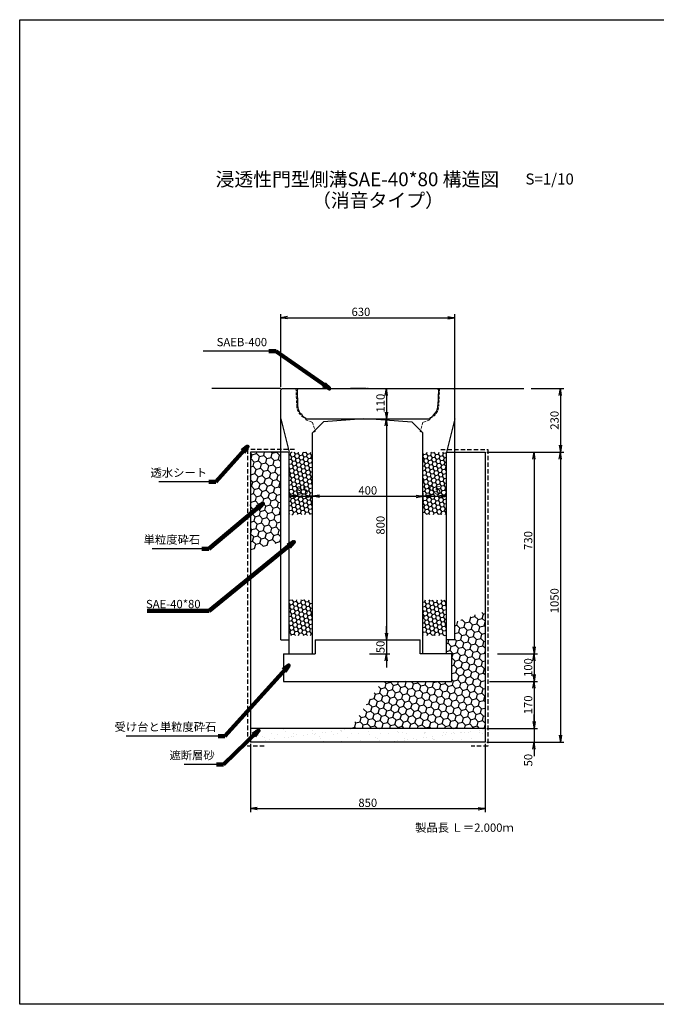
# Model space of a CAD drawing. Extents: x -2280 to 6324, y -3056 to 1984.
# Drawn here: x -2280 to 25, y -1580 to 1984 of the extents above; entities that cross this region are included whole.
import ezdxf

# ---------------------------------------------------------------- set-up
doc = ezdxf.new("R2010")
doc.units = 0
doc.linetypes.add('HIDDEN', pattern=[0.375, 0.25, -0.125])
doc.linetypes.add('HIDDEN2', pattern=[4.7625, 3.175, -1.5875])
doc.layers.get('0').update_dxf_attribs({"color": 250, "linetype": 'CONTINUOUS'})
doc.layers.get('DEFPOINTS').update_dxf_attribs({"color": 250, "linetype": 'CONTINUOUS'})
for name, color, linetype in [('KEIKAKU', 250, 'CONTINUOUS'), ('KIJUN', 250, 'CONTINUOUS'), ('KL', 5, 'HIDDEN'), ('saiseki', 250, 'CONTINUOUS'), ('SUNPO', 250, 'CONTINUOUS'), ('sunpou', 250, 'CONTINUOUS'), ('TB', 250, 'HIDDEN2')]:
    doc.layers.add(name, color=color, linetype=linetype)
doc.styles.add('BIGFONT', font='simplex', dxfattribs={"bigfont": 'bigfont'})
doc.styles.get("Standard").update_dxf_attribs({"font": 'isocp.shx', "bigfont": 'bigfont.shx'})
doc.dimstyles.new('ISO-25', dxfattribs={"dimtxt": 2.5, "dimasz": 2.5, "dimexe": 1.25, "dimexo": 0.625, "dimtad": 1, "dimtih": 1, "dimdec": 4, "dimdsep": 46, "dimtxsty": 'Standard', "dimcen": 2.5, "dimadec": 0, "dimazin": 0, "dimtfac": 1, "dimtdec": 4, "dimtmove": 0, "dimatfit": 3, "dimfxl": 1, "dimtvp": 1, "dimtolj": 1, "dimtzin": 0, "dimarcsym": 0})

# ---------------------------------------------------------------- blocks, each defined once
blk = doc.blocks.new('_Open')
at = {"color": 0, "lineweight": -2}
for p, q in [((-1, 0.17), (0, 0)), ((-1, -0.17), (0, 0)), ((0, 0), (-1, 0))]:
    blk.add_line(p, q, dxfattribs=at)
blk = doc.blocks.new('*D14')
at = {"layer": 'DEFPOINTS', "color": 0}
for p in [(-1220.1, 258.5), (-1220.1, 223.2), (-1305.1, 178.4)]:
    blk.add_point(p, dxfattribs=at)
at = {"layer": 'sunpou'}
for p, q in [((-1305.1, 184.7), (-1305.1, 271)), ((-1280.1, 258.5), (-1245.1, 258.5)), ((-1220.1, 229.5), (-1220.1, 271))]:
    blk.add_line(p, q, dxfattribs=at)
at = {"layer": 'sunpou', "xscale": 25, "yscale": 25, "zscale": 25, "rotation": 180}
blk.add_blockref('_Open', (-1305.1, 258.5), dxfattribs=at)
at = {"layer": 'sunpou', "xscale": 25, "yscale": 25, "zscale": 25}
blk.add_blockref('_Open', (-1220.1, 258.5), dxfattribs=at)
at = {"layer": 'sunpou', "insert": (-1257.6, 279.7), "char_height": 30, "attachment_point": 5, "style": 'BIGFONT'}
blk.add_mtext('\\A1;85', dxfattribs=at)
blk = doc.blocks.new('*D15')
at = {"layer": 'DEFPOINTS', "color": 0}
for p in [(-820.1, 258.5), (-1220.1, 223.2), (-820.1, 223.2)]:
    blk.add_point(p, dxfattribs=at)
at = {"layer": 'sunpou'}
for p, q in [((-1220.1, 229.5), (-1220.1, 271)), ((-1195.1, 258.5), (-845.1, 258.5)), ((-820.1, 229.5), (-820.1, 271))]:
    blk.add_line(p, q, dxfattribs=at)
at = {"layer": 'sunpou', "xscale": 25, "yscale": 25, "zscale": 25, "rotation": 180}
blk.add_blockref('_Open', (-1220.1, 258.5), dxfattribs=at)
at = {"layer": 'sunpou', "xscale": 25, "yscale": 25, "zscale": 25}
blk.add_blockref('_Open', (-820.1, 258.5), dxfattribs=at)
at = {"layer": 'sunpou', "insert": (-1020.1, 279.7), "char_height": 30, "attachment_point": 5, "style": 'BIGFONT'}
blk.add_mtext('\\A1;400', dxfattribs=at)
blk = doc.blocks.new('*D16')
at = {"layer": 'DEFPOINTS', "color": 0}
for p in [(-735.1, 258.5), (-820.1, 223.2), (-735.1, 178.4)]:
    blk.add_point(p, dxfattribs=at)
at = {"layer": 'sunpou'}
for p, q in [((-820.1, 229.5), (-820.1, 271)), ((-795.1, 258.5), (-760.1, 258.5)), ((-735.1, 184.7), (-735.1, 271))]:
    blk.add_line(p, q, dxfattribs=at)
at = {"layer": 'sunpou', "xscale": 25, "yscale": 25, "zscale": 25, "rotation": 180}
blk.add_blockref('_Open', (-820.1, 258.5), dxfattribs=at)
at = {"layer": 'sunpou', "xscale": 25, "yscale": 25, "zscale": 25}
blk.add_blockref('_Open', (-735.1, 258.5), dxfattribs=at)
at = {"layer": 'sunpou', "insert": (-777.6, 279.7), "char_height": 30, "attachment_point": 5, "style": 'BIGFONT'}
blk.add_mtext('\\A1;85', dxfattribs=at)
blk = doc.blocks.new('*D21')
at = {"layer": 'DEFPOINTS', "color": 0}
for p in [(-1445.1, -631.6), (-595.1, -631.6), (-595.1, -872.2)]:
    blk.add_point(p, dxfattribs=at)
at = {"layer": 'sunpou'}
for p, q in [((-1445.1, -637.8), (-1445.1, -884.7)), ((-595.1, -637.8), (-595.1, -884.7)), ((-1420.1, -872.2), (-620.1, -872.2))]:
    blk.add_line(p, q, dxfattribs=at)
at = {"layer": 'sunpou', "xscale": 25, "yscale": 25, "zscale": 25, "rotation": 180}
blk.add_blockref('_Open', (-1445.1, -872.2), dxfattribs=at)
at = {"layer": 'sunpou', "xscale": 25, "yscale": 25, "zscale": 25}
blk.add_blockref('_Open', (-595.1, -872.2), dxfattribs=at)
at = {"layer": 'sunpou', "insert": (-1020.1, -851), "char_height": 30, "attachment_point": 5, "style": 'BIGFONT'}
blk.add_mtext('\\A1;850', dxfattribs=at)
blk = doc.blocks.new('*D22')
at = {"layer": 'DEFPOINTS', "color": 0}
for p in [(-434.9, 648.4), (-570.1, 418.4), (-322.8, 418.4)]:
    blk.add_point(p, dxfattribs=at)
at = {"layer": 'sunpou'}
for p, q in [((-428.6, 648.4), (-310.3, 648.4)), ((-322.8, 623.4), (-322.8, 443.4)), ((-563.9, 418.4), (-310.3, 418.4))]:
    blk.add_line(p, q, dxfattribs=at)
at = {"layer": 'sunpou', "xscale": 25, "yscale": 25, "zscale": 25}
for p, rotation in [((-322.8, 648.4), 90), ((-322.8, 418.4), 270)]:
    blk.add_blockref('_Open', p, dxfattribs=dict(at, rotation=rotation))
at = {"layer": 'sunpou', "insert": (-344, 533.6), "char_height": 30, "attachment_point": 5, "rotation": 90, "style": 'BIGFONT'}
blk.add_mtext('\\A1;230', dxfattribs=at)
blk = doc.blocks.new('*D23')
at = {"layer": 'DEFPOINTS', "color": 0}
for p in [(-595.1, 418.4), (-557.3, -311.6), (-418.2, -311.6)]:
    blk.add_point(p, dxfattribs=at)
at = {"layer": 'sunpou'}
for p, q in [((-588.9, 418.4), (-405.7, 418.4)), ((-418.2, 393.4), (-418.2, -286.6)), ((-551, -311.6), (-405.7, -311.6))]:
    blk.add_line(p, q, dxfattribs=at)
at = {"layer": 'sunpou', "xscale": 25, "yscale": 25, "zscale": 25}
for p, rotation in [((-418.2, 418.4), 90), ((-418.2, -311.6), 270)]:
    blk.add_blockref('_Open', p, dxfattribs=dict(at, rotation=rotation))
at = {"layer": 'sunpou', "insert": (-439.4, 98.4), "char_height": 30, "attachment_point": 5, "rotation": 90, "style": 'BIGFONT'}
blk.add_mtext('\\A1;730', dxfattribs=at)
blk = doc.blocks.new('*D24')
at = {"layer": 'DEFPOINTS', "color": 0}
for p in [(-557.3, -311.6), (-557.3, -411.6), (-418.2, -411.6)]:
    blk.add_point(p, dxfattribs=at)
at = {"layer": 'sunpou'}
for p, q in [((-551, -311.6), (-405.7, -311.6)), ((-418.2, -336.6), (-418.2, -386.6)), ((-551, -411.6), (-405.7, -411.6))]:
    blk.add_line(p, q, dxfattribs=at)
at = {"layer": 'sunpou', "xscale": 25, "yscale": 25, "zscale": 25}
for p, rotation in [((-418.2, -311.6), 90), ((-418.2, -411.6), 270)]:
    blk.add_blockref('_Open', p, dxfattribs=dict(at, rotation=rotation))
at = {"layer": 'sunpou', "insert": (-439.4, -361.6), "char_height": 30, "attachment_point": 5, "rotation": 90, "style": 'BIGFONT'}
blk.add_mtext('\\A1;100', dxfattribs=at)
blk = doc.blocks.new('*D25')
at = {"layer": 'DEFPOINTS', "color": 0}
for p in [(-585.1, -411.6), (-585.1, -581.6), (-418.2, -581.6)]:
    blk.add_point(p, dxfattribs=at)
at = {"layer": 'sunpou'}
for p, q in [((-578.9, -411.6), (-405.7, -411.6)), ((-418.2, -436.6), (-418.2, -556.6)), ((-578.9, -581.6), (-405.7, -581.6))]:
    blk.add_line(p, q, dxfattribs=at)
at = {"layer": 'sunpou', "xscale": 25, "yscale": 25, "zscale": 25}
for p, rotation in [((-418.2, -411.6), 90), ((-418.2, -581.6), 270)]:
    blk.add_blockref('_Open', p, dxfattribs=dict(at, rotation=rotation))
at = {"layer": 'sunpou', "insert": (-439.4, -496.6), "char_height": 30, "attachment_point": 5, "rotation": 90, "style": 'BIGFONT'}
blk.add_mtext('\\A1;170', dxfattribs=at)
blk = doc.blocks.new('*D26')
at = {"layer": 'DEFPOINTS', "color": 0}
for p in [(-595.1, -581.6), (-595.1, -631.6), (-418.2, -631.6)]:
    blk.add_point(p, dxfattribs=at)
at = {"layer": 'sunpou'}
for p, q in [((-418.2, -556.6), (-418.2, -531.6)), ((-588.9, -581.6), (-405.7, -581.6)), ((-418.2, -581.6), (-418.2, -631.6)), ((-588.9, -631.6), (-405.7, -631.6)), ((-418.2, -656.6), (-418.2, -681.6))]:
    blk.add_line(p, q, dxfattribs=at)
at = {"layer": 'sunpou', "xscale": 25, "yscale": 25, "zscale": 25}
for p, rotation in [((-418.2, -581.6), 270), ((-418.2, -631.6), 90)]:
    blk.add_blockref('_Open', p, dxfattribs=dict(at, rotation=rotation))
at = {"layer": 'sunpou', "insert": (-439.4, -696.6), "char_height": 30, "attachment_point": 5, "rotation": 90, "style": 'BIGFONT'}
blk.add_mtext('\\A1;50', dxfattribs=at)
blk = doc.blocks.new('*D27')
at = {"layer": 'DEFPOINTS', "color": 0}
for p in [(-585.1, 418.4), (-595.1, -631.6), (-322.8, -631.6)]:
    blk.add_point(p, dxfattribs=at)
at = {"layer": 'sunpou'}
for p, q in [((-578.9, 418.4), (-310.3, 418.4)), ((-322.8, 393.4), (-322.8, -606.6)), ((-588.9, -631.6), (-310.3, -631.6))]:
    blk.add_line(p, q, dxfattribs=at)
at = {"layer": 'sunpou', "xscale": 25, "yscale": 25, "zscale": 25}
for p, rotation in [((-322.8, 418.4), 90), ((-322.8, -631.6), 270)]:
    blk.add_blockref('_Open', p, dxfattribs=dict(at, rotation=rotation))
at = {"layer": 'sunpou', "insert": (-344, -119.6), "char_height": 30, "attachment_point": 5, "rotation": 90, "style": 'BIGFONT'}
blk.add_mtext('\\A1;1050', dxfattribs=at)
blk = doc.blocks.new('*D28')
at = {"layer": 'DEFPOINTS', "color": 0}
for p in [(-1020.1, 648.4), (-1020.1, 538.4), (-952.7, 538.4)]:
    blk.add_point(p, dxfattribs=at)
at = {"layer": 'sunpou'}
for p, q in [((-1013.9, 648.4), (-940.2, 648.4)), ((-952.7, 623.4), (-952.7, 563.4)), ((-1013.9, 538.4), (-940.2, 538.4))]:
    blk.add_line(p, q, dxfattribs=at)
at = {"layer": 'sunpou', "xscale": 25, "yscale": 25, "zscale": 25}
for p, rotation in [((-952.7, 648.4), 90), ((-952.7, 538.4), 270)]:
    blk.add_blockref('_Open', p, dxfattribs=dict(at, rotation=rotation))
at = {"layer": 'sunpou', "insert": (-974, 595.7), "char_height": 30, "attachment_point": 5, "rotation": 90, "style": 'BIGFONT'}
blk.add_mtext('\\A1;110', dxfattribs=at)
blk = doc.blocks.new('*D29')
at = {"layer": 'DEFPOINTS', "color": 0}
for p in [(-1020.1, 538.4), (-1020.1, -261.6), (-952.7, -261.6)]:
    blk.add_point(p, dxfattribs=at)
at = {"layer": 'sunpou'}
for p, q in [((-1013.9, 538.4), (-940.2, 538.4)), ((-952.7, 513.4), (-952.7, -236.6)), ((-1013.9, -261.6), (-940.2, -261.6))]:
    blk.add_line(p, q, dxfattribs=at)
at = {"layer": 'sunpou', "xscale": 25, "yscale": 25, "zscale": 25}
for p, rotation in [((-952.7, 538.4), 90), ((-952.7, -261.6), 270)]:
    blk.add_blockref('_Open', p, dxfattribs=dict(at, rotation=rotation))
at = {"layer": 'sunpou', "insert": (-974, 153.7), "char_height": 30, "attachment_point": 5, "rotation": 90, "style": 'BIGFONT'}
blk.add_mtext('\\A1;800', dxfattribs=at)
blk = doc.blocks.new('*D30')
at = {"layer": 'DEFPOINTS', "color": 0}
for p in [(-1020.1, -261.6), (-1020.1, -311.6), (-952.7, -311.6)]:
    blk.add_point(p, dxfattribs=at)
at = {"layer": 'sunpou'}
for p, q in [((-952.7, -236.6), (-952.7, -211.6)), ((-1013.9, -261.6), (-940.2, -261.6)), ((-952.7, -261.6), (-952.7, -311.6)), ((-1013.9, -311.6), (-940.2, -311.6)), ((-952.7, -336.6), (-952.7, -361.6))]:
    blk.add_line(p, q, dxfattribs=at)
at = {"layer": 'sunpou', "xscale": 25, "yscale": 25, "zscale": 25}
for p, rotation in [((-952.7, -261.6), 270), ((-952.7, -311.6), 90)]:
    blk.add_blockref('_Open', p, dxfattribs=dict(at, rotation=rotation))
at = {"layer": 'sunpou', "insert": (-974, -286.6), "char_height": 30, "attachment_point": 5, "rotation": 90, "style": 'BIGFONT'}
blk.add_mtext('\\A1;50', dxfattribs=at)
blk = doc.blocks.new('*D31')
at = {"layer": 'DEFPOINTS', "color": 0}
for p in [(-705.1, 904.8), (-1335.1, 648.4), (-705.1, 643.4)]:
    blk.add_point(p, dxfattribs=at)
at = {"layer": 'sunpou'}
for p, q in [((-1335.1, 654.7), (-1335.1, 917.3)), ((-1310.1, 904.8), (-730.1, 904.8)), ((-705.1, 649.7), (-705.1, 917.3))]:
    blk.add_line(p, q, dxfattribs=at)
at = {"layer": 'sunpou', "xscale": 25, "yscale": 25, "zscale": 25, "rotation": 180}
blk.add_blockref('_Open', (-1335.1, 904.8), dxfattribs=at)
at = {"layer": 'sunpou', "xscale": 25, "yscale": 25, "zscale": 25}
blk.add_blockref('_Open', (-705.1, 904.8), dxfattribs=at)
at = {"layer": 'sunpou', "insert": (-1044.8, 926), "char_height": 30, "attachment_point": 5, "style": 'BIGFONT'}
blk.add_mtext('\\A1;630', dxfattribs=at)
blk = doc.blocks.new('SEAB400')
at = {"layer": 'KEIKAKU', "ltscale": 3}
for p, q in [((-256, 105), (-251, 110)), ((256, 105), (251, 110)), ((-256, 105), (-254.1, 48.8)), ((256, 105), (254.1, 48.8)), ((-244.3, 19.8), (-241.3, 20.2)), ((-241.3, 20.2), (-236.1, 10.8)), ((-224.5, 3), (-223.5, 0)), ((224.5, 3), (223.5, 0)), ((241.3, 20.2), (236.1, 10.8)), ((244.3, 19.8), (241.3, 20.2))]:
    blk.add_line(p, q, dxfattribs=at)
at = {"layer": 'KEIKAKU', "linetype": 'ByBlock', "ltscale": 3}
for p, q in [((-251, 110), (251, 110)), ((-223.5, 0), (223.5, 0))]:
    blk.add_line(p, q, dxfattribs=at)
at = {"layer": 'KEIKAKU', "ltscale": 3}
for centre, start, end in [((-201.2, 50.6), 181.9092, 215.5105), ((201.2, 50.6), 324.4895, 358.0908), ((-201.2, 50.6), 228.6889, 243.868), ((201.2, 50.6), 296.132, 311.3111)]:
    blk.add_arc(centre, 53, start, end, dxfattribs=at)

msp = doc.modelspace()

# ---------------------------------------------------------------- hatches: boundary and pattern name
at = {"layer": 'saiseki'}
h = msp.add_hatch(dxfattribs=at)
h.set_pattern_fill('HONEY', color=256, scale=3, angle=10, style=0)
h.set_pattern_definition([(10, (-3443.991, -2875.7296), (12.638036, 10.604569), [9.525, -19.05]), (130, (-3443.991, -2875.7296), (-15.502844, 5.642576), [9.525, -19.05]), (70, (-3443.991, -2875.7296), (-2.864808, 16.247145), [-19.05, 9.525])])
h.paths.add_polyline_path([(-735.142, 418.406), (-820.142, 418.406), (-820.142, 191.987), (-735.142, 191.987)])
h.paths.add_polyline_path([(-1220.142, 418.406), (-1305.142, 418.406), (-1305.142, 191.987), (-1220.142, 191.987)])
h.paths.add_polyline_path([(-809.428, 302.211), (-745.856, 302.211), (-745.856, 257.211), (-809.428, 257.211)], flags=24)
h.paths.add_polyline_path([(-1289.428, 302.211), (-1225.856, 302.211), (-1225.856, 257.211), (-1289.428, 257.211)], flags=24)
h = msp.add_hatch(dxfattribs=at)
h.set_pattern_fill('HONEY', color=256, scale=3, angle=10, style=0)
h.set_pattern_definition([(10, (-3443.991, -3033.233), (12.638036, 10.60457), [9.525, -19.05]), (130, (-3443.991, -3033.233), (-15.502844, 5.642576), [9.525, -19.05]), (70, (-3443.991, -3033.233), (-2.864808, 16.247145), [-19.05, 9.525])])
h.paths.add_polyline_path([(-735.142, -116.462), (-820.142, -116.462), (-820.142, -245.844), (-735.142, -245.844)])
h.paths.add_polyline_path([(-1220.142, -116.462), (-1305.142, -116.462), (-1305.142, -245.844), (-1220.142, -245.844)])
at = {"layer": 'sunpou'}
h = msp.add_hatch(dxfattribs=at)
h.set_pattern_fill('HONEY', color=256, scale=5, angle=15, style=0)
h.set_pattern_definition([(15, (-1445.142, 65.67), (19.44283, 19.4428), [15.875, -31.75]), (135, (-1445.142, 65.67), (-26.5594, 7.11657), [15.875, -31.75]), (75, (-1445.142, 65.67), (-7.11656, 26.5594), [-31.75, 15.875])])
h.paths.add_polyline_path([(-1335.142, 418.406), (-1445.142, 418.406), (-1445.142, 65.67), (-1335.142, 92.607)])
h = msp.add_hatch(dxfattribs=at)
h.set_pattern_fill('HONEY', color=256, scale=5, angle=15, style=0)
h.set_pattern_definition([(15, (-1082.364, -581.594), (19.44283, 19.44282), [15.875, -31.75]), (135, (-1082.364, -581.594), (-26.5594, 7.11657), [15.875, -31.75]), (75, (-1082.364, -581.594), (-7.11656, 26.5594), [-31.75, 15.875])])
h.paths.add_polyline_path([(-595.142, -158.189), (-705.142, -197.833), (-705.142, -261.594), (-735.142, -261.594), (-735.142, -311.594), (-715.142, -311.594), (-715.142, -411.594), (-968.756, -411.594), (-1020.142, -488.486), (-1020.142, -581.594), (-595.142, -581.594)])
h.paths.add_polyline_path([(-1020.142, -488.486), (-1082.364, -581.594), (-1020.142, -581.594)])
h = msp.add_hatch(dxfattribs=at)
h.set_pattern_fill('AR-SAND', color=256, style=0)
h.set_pattern_definition([(37.5, (-1445.14, -631.594), (-1.6, 48.9413), [0, -38.608, 0, -43.18, 0, -41.275]), (7.5, (-1445.14, -631.594), (44.9523, 71.6825), [0, -20.828, 0, -34.798, 0, -13.335]), (327.5, (-1476.384, -631.594), (79.0992, 0.1437), [0, -12.7, 0, -45.72, 0, -59.69]), (317.5, (-1476.384, -631.594), (76.3556, 22.293), [0, -6.35, 0, -29.972, 0, -34.29])])
h.paths.add_polyline_path([(-1020.142, -581.594), (-1445.142, -581.594), (-1445.142, -631.594), (-1020.142, -631.594)])
h.paths.add_polyline_path([(-951.386, -581.594), (-1020.142, -581.594), (-1020.142, -631.594), (-962.647, -631.594)])
h.paths.add_polyline_path([(-595.142, -581.594), (-951.386, -581.594), (-962.647, -631.594), (-595.142, -631.594)])

# ---------------------------------------------------------------- linework, layer by layer
at = {"ltscale": 3}
for p, q in [((-1330.142, 648.406), (-1335.142, 643.406)), ((-1335.142, -261.594), (-1335.142, 643.406)), ((-1330.142, 648.406), (-710.142, 648.406)), ((-710.142, 648.406), (-705.142, 643.406)), ((-705.142, -261.594), (-705.142, 643.406)), ((-1335.142, 538.406), (-1305.142, 418.406)), ((-1035.142, 538.406), (-1180.142, 528.406)), ((-1005.142, 538.406), (-860.142, 528.406)), ((-705.142, 538.406), (-735.142, 418.406)), ((-1220.142, 488.406), (-1180.142, 528.406)), ((-820.142, 488.406), (-860.142, 528.406)), ((-1220.142, -311.594), (-1220.142, 488.406)), ((-820.142, -311.594), (-820.142, 488.406)), ((-1305.142, -311.594), (-1305.142, 418.406)), ((-735.142, -311.594), (-735.142, 418.406)), ((-1335.142, -261.594), (-1305.142, -261.594)), ((-705.142, -261.594), (-735.142, -261.594)), ((-1295.142, -311.594), (-1220.142, -311.594)), ((-745.142, -311.594), (-820.142, -311.594))]:
    msp.add_line(p, q, dxfattribs=at)
for p, q in [((-1307.642, 418.406), (-1445.142, 418.406)), ((-1445.142, 418.406), (-1445.142, -631.594)), ((-732.642, 418.406), (-595.142, 418.406)), ((-595.142, 418.406), (-595.142, -631.594)), ((-1210.142, -261.594), (-1210.142, -311.594)), ((-1210.142, -261.594), (-830.142, -261.594)), ((-830.142, -311.594), (-830.142, -261.594)), ((-1325.142, -311.594), (-1325.142, -411.594)), ((-715.142, -411.594), (-715.142, -311.594)), ((-1325.142, -411.594), (-715.142, -411.594))]:
    msp.add_line(p, q)
at = {"linetype": 'ByBlock', "ltscale": 3}
for p, q in [((-1325.142, -311.594), (-1210.142, -311.594)), ((-715.142, -311.594), (-830.142, -311.594))]:
    msp.add_line(p, q, dxfattribs=at)
at = {"linetype": 'ByBlock'}
for p, q in [((-595.142, -581.594), (-1445.142, -581.594)), ((-595.142, -631.594), (-1445.142, -631.594))]:
    msp.add_line(p, q, dxfattribs=at)
at = {"layer": 'KEIKAKU'}
msp.add_line((-1026.392, 648.406), (-1082.642, 648.406), dxfattribs=at)
msp.add_point((-1020.142, 648.406), dxfattribs=at)
at = {"layer": 'KIJUN'}
for p, q in [((-1335.142, 648.406), (-1585.142, 648.406)), ((-1275.142, 648.406), (-765.142, 648.406)), ((-710.142, 648.406), (-455.142, 648.406))]:
    msp.add_line(p, q, dxfattribs=at)
at = {"layer": 'KIJUN', "linetype": 'ByBlock', "lineweight": 5, "ltscale": 3}
msp.add_line((-1270.142, 648.406), (-770.142, 648.406), dxfattribs=at)
at = {"layer": 'KL', "color": 0, "linetype": 'ByBlock', "ltscale": 2}
msp.add_lwpolyline([(239.858, 1983.606), (239.858, -1580.394), (-2280.142, -1580.394), (-2280.142, 1983.606)], close=True, dxfattribs=at)
at = {"layer": 'SUNPO', "linetype": 'ByBlock', "lineweight": 5, "ltscale": 3}
msp.add_line((-1035.142, 538.406), (-1005.142, 538.406), dxfattribs=at)
at = {"layer": 'sunpou'}
for p, q in [((-1378.212, 783.323), (-1615.682, 783.323)), ((-1595.559, 310.654), (-1776.101, 310.654)), ((-1620.559, 68.457), (-1801.101, 68.457)), ((-1561.922, -609.334), (-1894.374, -609.334)), ((-1567.843, -712.175), (-1684.435, -712.175))]:
    msp.add_line(p, q, dxfattribs=at)
at = {"layer": 'TB', "lineweight": 5, "ltscale": 3}
for p, q in [((-1280.142, 648.406), (-1277.363, 587.263)), ((-760.142, 648.406), (-762.921, 587.263)), ((-1245.642, 540.906), (-1244.642, 534.906)), ((-1244.642, 534.906), (-1220.142, 526.736)), ((-795.642, 534.906), (-820.142, 526.736)), ((-794.642, 540.906), (-795.642, 534.906)), ((-1220.142, 526.736), (-1210.142, 493.406)), ((-820.142, 526.736), (-830.142, 493.406)), ((-1210.142, 493.406), (-1220.142, 488.406)), ((-830.142, 493.406), (-820.142, 488.406))]:
    msp.add_line(p, q, dxfattribs=at)
at = {"layer": 'TB', "ltscale": 5}
for p, q in [((-1455.142, 428.406), (-1455.142, -646.594)), ((-1285.142, 428.406), (-1455.142, 428.406)), ((-755.142, 428.406), (-585.142, 428.406)), ((-585.142, 428.406), (-585.142, -646.594)), ((-1395.142, -646.594), (-1455.142, -646.594)), ((-585.142, -646.594), (-645.142, -646.594))]:
    msp.add_line(p, q, dxfattribs=at)
at = {"layer": 'TB', "lineweight": 5, "ltscale": 3}
for centre, start, end in [((-1227.363, 587.445), 180.208682, 248.556843), ((-812.921, 587.445), 291.443157, 359.791318)]:
    msp.add_arc(centre, 50, start, end, dxfattribs=at)

# ---------------------------------------------------------------- block references
at = {"layer": 'sunpou'}
msp.add_blockref('SEAB400', (-1020.142, 538.406), dxfattribs=at)

# ---------------------------------------------------------------- texts
at = {"style": 'BIGFONT'}
for s, height, p in [('浸透性門型側溝SAE-40*80 構造図', 50, (-1571.101, 1380.977)), ('S=1/10', 40, (-449.255, 1386.926)), ('（消音タイプ）', 50, (-1221.726, 1304.812))]:
    msp.add_text(s, height=height, dxfattribs=at).set_placement(p)
at = {"insert": (-848.454, -925.924), "char_height": 30, "width": 372.3, "attachment_point": 1, "style": 'BIGFONT'}
msp.add_mtext('{\\C1;製品長 Ｌ＝2.000ｍ}', dxfattribs=at)
at = {"layer": 'sunpou', "char_height": 30, "attachment_point": 9, "style": 'BIGFONT'}
for s, insert in [('SAEB-400', (-1384.462, 792.277)), ('透水シート', (-1601.809, 319.607)), ('単粒度砕石', (-1626.809, 77.41)), ('受け台と単粒度砕石', (-1568.172, -600.381)), ('遮断層砂', (-1574.093, -703.222))]:
    msp.add_mtext(s, dxfattribs=dict(at, insert=insert))
at = {"layer": 'sunpou', "insert": (-1625.321, -135.405), "char_height": 30, "attachment_point": 6}
msp.add_mtext('SAE-40*80', dxfattribs=at)

# ---------------------------------------------------------------- dimensions: what is measured, and where the dimension line sits
at = {"layer": 'sunpou'}
for base, p1, p2, picture, middle in [((-705.142, 904.777), (-1335.142, 648.406), (-705.142, 643.406), '*D31', (-1044.807, 904.777)), ((-1220.142, 258.461), (-1305.142, 178.406), (-1220.142, 223.245), '*D14', (-1257.642, 258.461)), ((-595.142, -872.24), (-1445.142, -631.594), (-595.142, -631.594), '*D21', (-1020.142, -872.24))]:
    dim = msp.add_linear_dim(base=base, p1=p1, p2=p2, dimstyle='ISO-25', override={"dimscale": 10, "dimtxt": 3, "dimtih": 0, "dimdec": 0, "dimtxsty": 'BIGFONT', "dimblk": 'Open', "dimclrd": 256, "dimclre": 256, "dimclrt": 256, "dimtdec": 0, "dimldrblk": 'Open', "dimlwd": 65535, "dimlwe": 65535}, dxfattribs=at)
    dim.commit()
    dim.dimension.update_dxf_attribs({"geometry": picture, "text_midpoint": middle, "dimtype": 160})
for base, p1, p2, override, picture, middle in [((-952.724, 538.406), (-1020.142, 648.406), (-1020.142, 538.406), {"dimscale": 10, "dimtxt": 3, "dimtih": 0, "dimdec": 0, "dimtxsty": 'BIGFONT', "dimblk": 'Open', "dimclrd": 256, "dimclre": 256, "dimclrt": 256, "dimtdec": 0, "dimldrblk": 'Open', "dimlwd": 65535, "dimlwe": 65535}, '*D28', (-952.724, 595.715)), ((-322.788, 418.406), (-434.879, 648.406), (-570.142, 418.406), {"dimscale": 10, "dimtxt": 3, "dimtih": 0, "dimdec": 0, "dimtxsty": 'BIGFONT', "dimblk": 'Open', "dimclrd": 256, "dimclre": 256, "dimclrt": 256, "dimtdec": 0, "dimldrblk": 'Open', "dimlwd": 65535, "dimlwe": 65535}, '*D22', (-322.788, 533.579)), ((-952.724, -261.594), (-1020.142, 538.406), (-1020.142, -261.594), {"dimscale": 10, "dimtxt": 3, "dimtih": 0, "dimdec": 0, "dimtxsty": 'BIGFONT', "dimblk": 'Open', "dimclrd": 256, "dimclre": 256, "dimclrt": 256, "dimtdec": 0, "dimtmove": 1, "dimldrblk": 'Open', "dimlwd": 65535, "dimlwe": 65535}, '*D29', (-952.724, 153.715)), ((-418.195, -311.594), (-595.142, 418.406), (-557.294, -311.594), {"dimscale": 10, "dimtxt": 3, "dimtih": 0, "dimdec": 0, "dimtxsty": 'BIGFONT', "dimblk": 'Open', "dimclrd": 256, "dimclre": 256, "dimclrt": 256, "dimtdec": 0, "dimldrblk": 'Open', "dimlwd": 65535, "dimlwe": 65535}, '*D23', (-418.195, 98.406)), ((-322.788, -631.594), (-585.142, 418.406), (-595.142, -631.594), {"dimscale": 10, "dimtxt": 3, "dimtih": 0, "dimdec": 0, "dimtxsty": 'BIGFONT', "dimblk": 'Open', "dimclrd": 256, "dimclre": 256, "dimclrt": 256, "dimtdec": 0, "dimldrblk": 'Open', "dimlwd": 65535, "dimlwe": 65535}, '*D27', (-322.788, -119.622)), ((-952.724, -311.594), (-1020.142, -261.594), (-1020.142, -311.594), {"dimscale": 10, "dimtxt": 3, "dimtih": 0, "dimdec": 0, "dimtxsty": 'BIGFONT', "dimblk": 'Open', "dimclrd": 256, "dimclre": 256, "dimclrt": 256, "dimtdec": 0, "dimtmove": 1, "dimldrblk": 'Open', "dimlwd": 65535, "dimlwe": 65535}, '*D30', (-952.724, -286.594)), ((-418.195, -631.594), (-595.142, -581.594), (-595.142, -631.594), {"dimscale": 10, "dimtxt": 3, "dimtih": 0, "dimdec": 0, "dimtxsty": 'BIGFONT', "dimblk": 'Open', "dimclrd": 256, "dimclre": 256, "dimclrt": 256, "dimtdec": 0, "dimtmove": 1, "dimldrblk": 'Open', "dimlwd": 65535, "dimlwe": 65535}, '*D26', (-418.195, -696.594))]:
    dim = msp.add_linear_dim(base=base, p1=p1, p2=p2, angle=90, dimstyle='ISO-25', override=override, dxfattribs=at)
    dim.commit()
    dim.dimension.update_dxf_attribs({"geometry": picture, "text_midpoint": middle, "dimtype": 160})
for base, p1, p2, picture, middle in [((-820.142, 258.461), (-1220.142, 223.245), (-820.142, 223.245), '*D15', (-1020.142, 279.711)), ((-735.142, 258.461), (-820.142, 223.245), (-735.142, 178.406), '*D16', (-777.642, 279.711))]:
    dim = msp.add_linear_dim(base=base, p1=p1, p2=p2, dimstyle='ISO-25', override={"dimscale": 10, "dimtxt": 3, "dimtih": 0, "dimdec": 0, "dimtxsty": 'BIGFONT', "dimblk": 'Open', "dimclrd": 256, "dimclre": 256, "dimclrt": 256, "dimtdec": 0, "dimldrblk": 'Open', "dimlwd": 65535, "dimlwe": 65535}, dxfattribs=at)
    dim.commit()
    dim.dimension.update_dxf_attribs({"geometry": picture, "text_midpoint": middle})
for base, p1, p2, picture, middle in [((-418.195, -411.594), (-557.294, -311.594), (-557.294, -411.594), '*D24', (-439.445, -361.594)), ((-418.195, -581.594), (-585.142, -411.594), (-585.142, -581.594), '*D25', (-439.445, -496.594))]:
    dim = msp.add_linear_dim(base=base, p1=p1, p2=p2, angle=90, dimstyle='ISO-25', override={"dimscale": 10, "dimtxt": 3, "dimtih": 0, "dimdec": 0, "dimtxsty": 'BIGFONT', "dimblk": 'Open', "dimclrd": 256, "dimclre": 256, "dimclrt": 256, "dimtdec": 0, "dimtmove": 1, "dimldrblk": 'Open', "dimlwd": 65535, "dimlwe": 65535}, dxfattribs=at)
    dim.commit()
    dim.dimension.update_dxf_attribs({"geometry": picture, "text_midpoint": middle})

# ---------------------------------------------------------------- leaders
at = {"layer": 'sunpou', "annotation_type": 0, "has_hookline": 1, "hookline_direction": 1}
for points, override, text_width in [([(-1159.052, 648.406), (-1353.212, 783.323), (-1378.212, 783.323)], {"dimscale": 10, "dimtxt": 3, "dimgap": 0.625, "dimtad": 0, "dimtih": 0, "dimdec": 0, "dimtxsty": 'BIGFONT', "dimclrd": 256, "dimclre": 256, "dimclrt": 256, "dimtdec": 0, "dimldrblk": 'Open', "dimlwd": 65535, "dimlwe": 65535}, 231.429), ([(-1455.142, 438.406), (-1570.559, 310.654), (-1595.559, 310.654)], {"dimscale": 10, "dimtxt": 3, "dimgap": 0.625, "dimtad": 0, "dimtih": 0, "dimdec": 0, "dimtxsty": 'BIGFONT', "dimclrd": 256, "dimclre": 256, "dimclrt": 256, "dimtdec": 0, "dimldrblk": 'Open', "dimlwd": 65535, "dimlwe": 65535}, 166), ([(-1399.901, 232.073), (-1595.559, 68.457), (-1620.559, 68.457)], {"dimscale": 10, "dimtxt": 3, "dimgap": 0.625, "dimtad": 0, "dimtih": 0, "dimdec": 0, "dimtxsty": 'BIGFONT', "dimclrd": 256, "dimclre": 256, "dimclrt": 256, "dimtdec": 0, "dimldrblk": 'Open', "dimlwd": 65535, "dimlwe": 65535}, 172), ([(-1287.23, 93.587), (-1594.071, -156.655), (-1619.071, -156.655)], {"dimscale": 10, "dimtxt": 3, "dimtih": 0, "dimdec": 0, "dimtxsty": 'BIGFONT', "dimclrd": 256, "dimclre": 256, "dimclrt": 256, "dimtdec": 0, "dimldrblk": 'Open', "dimlwd": 65535, "dimlwe": 65535}, 193.212), ([(-1306.087, -353.83), (-1536.922, -609.334), (-1561.922, -609.334)], {"dimscale": 10, "dimtxt": 3, "dimgap": 0.625, "dimtad": 0, "dimtih": 0, "dimdec": 0, "dimtxsty": 'BIGFONT', "dimclrd": 256, "dimclre": 256, "dimclrt": 256, "dimtdec": 0, "dimldrblk": 'Open', "dimlwd": 65535, "dimlwe": 65535}, 316), ([(-1415.387, -589.856), (-1542.843, -712.175), (-1567.843, -712.175)], {"dimscale": 10, "dimtxt": 3, "dimgap": 0.625, "dimtad": 0, "dimtih": 0, "dimdec": 0, "dimtxsty": 'BIGFONT', "dimclrd": 256, "dimclre": 256, "dimclrt": 256, "dimtdec": 0, "dimldrblk": 'Open', "dimlwd": 65535, "dimlwe": 65535}, 136)]:
    msp.add_leader(points, dimstyle='ISO-25', override=override, dxfattribs=dict(at, text_width=text_width))

doc.saveas('drawing.dxf')
